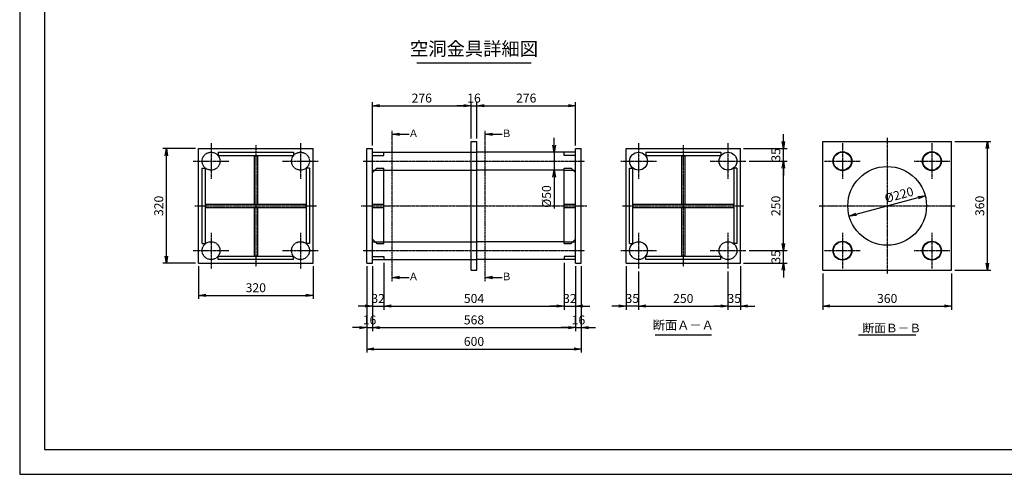
# Model space of a CAD drawing. Units: millimetres. Extents: x 0 to 4200, y 0 to 2970.
# Drawn here: x 0 to 2752, y 0 to 1270 of the extents above; entities that cross this region are included whole.
import ezdxf
from ezdxf.enums import TextEntityAlignment as Align

# ---------------------------------------------------------------- set-up
doc = ezdxf.new("R2010")
doc.units = ezdxf.units.MM
doc.header["$LTSCALE"] = 0.1
for name, pattern in [('CENTER', [50.8, 31.75, -6.35, 6.35, -6.35]), ('DASHED', [19.05, 12.7, -6.35]), ('PHANTOM', [63.5, 31.75, -6.35, 6.35, -6.35, 6.35, -6.35])]:
    doc.linetypes.add(name, pattern=pattern)
for name, color, linetype in [('中心線', 1, 'CENTER'), ('仮想線', 6, 'PHANTOM'), ('実線', 7, 'Continuous'), ('寸法線', 2, 'Continuous'), ('破線', 4, 'DASHED')]:
    doc.layers.add(name, color=color, linetype=linetype)
doc.styles.get("Standard").update_dxf_attribs({"font": 'isocp.shx', "bigfont": 'extfont2.shx'})
doc.dimstyles.get("Standard").update_dxf_attribs({"dimscale": 10, "dimtxt": 2.5, "dimasz": 2, "dimexe": 1, "dimexo": 0.875, "dimgap": 0.875, "dimtad": 1, "dimdec": 3, "dimdsep": 46, "dimtxsty": 'Standard', "dimblk1": 'OPEN', "dimblk2": 'OPEN', "dimsah": 1, "dimcen": 0, "dimadec": 0, "dimazin": 0, "dimtfac": 1, "dimtdec": 3, "dimtmove": 0, "dimatfit": 3, "dimldrblk": 'OPEN', "dimfxl": 1, "dimtolj": 1, "dimtzin": 0, "dimarcsym": 0})

# ---------------------------------------------------------------- blocks, each defined once
blk = doc.blocks.new('_OPEN')
at = {"color": 0, "linetype": 'ByBlock'}
for p, q in [((-1, 0.17), (0, 0)), ((0, 0), (-1, -0.17)), ((0, 0), (-1, 0))]:
    blk.add_line(p, q, dxfattribs=at)
blk = doc.blocks.new('*D20')
at = {"layer": 'Defpoints', "color": 0, "transparency": 16777216}
for p in [(500, 590), (820, 590), (820, 500)]:
    blk.add_point(p, dxfattribs=at)
at = {"layer": '寸法線', "color": 0, "lineweight": -2, "transparency": 16777216}
for p, q in [((500, 581.3), (500, 490)), ((820, 581.3), (820, 490)), ((520, 500), (800, 500))]:
    blk.add_line(p, q, dxfattribs=at)
at = {"layer": '寸法線', "color": 0, "lineweight": -2, "transparency": 16777216, "xscale": 20, "yscale": 20, "zscale": 20, "rotation": 180}
blk.add_blockref('_OPEN', (500, 500), dxfattribs=at)
at = {"layer": '寸法線', "color": 0, "lineweight": -2, "transparency": 16777216, "xscale": 20, "yscale": 20, "zscale": 20}
blk.add_blockref('_OPEN', (820, 500), dxfattribs=at)
at = {"layer": '寸法線', "color": 0, "transparency": 16777216, "insert": (660, 521.3), "char_height": 25, "attachment_point": 5}
blk.add_mtext('\\A1;320', dxfattribs=at)
blk = doc.blocks.new('*D21')
at = {"layer": 'Defpoints', "color": 0, "transparency": 16777216}
for p in [(410, 910), (500, 910), (500, 590)]:
    blk.add_point(p, dxfattribs=at)
at = {"layer": '寸法線', "color": 0, "lineweight": -2, "transparency": 16777216}
for p, q in [((491.2, 910), (400, 910)), ((410, 610), (410, 890)), ((491.2, 590), (400, 590))]:
    blk.add_line(p, q, dxfattribs=at)
at = {"layer": '寸法線', "color": 0, "lineweight": -2, "transparency": 16777216, "xscale": 20, "yscale": 20, "zscale": 20}
for p, rotation in [((410, 910), 90), ((410, 590), 270)]:
    blk.add_blockref('_OPEN', p, dxfattribs=dict(at, rotation=rotation))
at = {"layer": '寸法線', "color": 0, "transparency": 16777216, "insert": (388.7, 750), "char_height": 25, "attachment_point": 5, "rotation": 90}
blk.add_mtext('\\A1;320', dxfattribs=at)
blk = doc.blocks.new('*D22')
at = {"layer": 'Defpoints', "color": 0, "transparency": 16777216}
for p in [(986, 590), (1018, 600), (1018, 470)]:
    blk.add_point(p, dxfattribs=at)
at = {"layer": '寸法線', "color": 0, "lineweight": -2, "transparency": 16777216}
for p, q in [((986, 581.3), (986, 460)), ((1018, 591.3), (1018, 460)), ((966, 470), (946, 470)), ((986, 470), (1018, 470)), ((1038, 470), (1058, 470))]:
    blk.add_line(p, q, dxfattribs=at)
at = {"layer": '寸法線', "color": 0, "lineweight": -2, "transparency": 16777216, "xscale": 20, "yscale": 20, "zscale": 20}
blk.add_blockref('_OPEN', (986, 470), dxfattribs=at)
at = {"layer": '寸法線', "color": 0, "lineweight": -2, "transparency": 16777216, "xscale": 20, "yscale": 20, "zscale": 20, "rotation": 180}
blk.add_blockref('_OPEN', (1018, 470), dxfattribs=at)
at = {"layer": '寸法線', "color": 0, "transparency": 16777216, "insert": (1002, 491.3), "char_height": 25, "attachment_point": 5}
blk.add_mtext('\\A1;32', dxfattribs=at)
blk = doc.blocks.new('*D23')
at = {"layer": 'Defpoints', "color": 0, "transparency": 16777216}
for p in [(1018, 600), (1522, 600), (1522, 470)]:
    blk.add_point(p, dxfattribs=at)
at = {"layer": '寸法線', "color": 0, "lineweight": -2, "transparency": 16777216}
for p, q in [((1018, 591.25), (1018, 460)), ((1522, 591.25), (1522, 460)), ((1038, 470), (1502, 470))]:
    blk.add_line(p, q, dxfattribs=at)
at = {"layer": '寸法線', "color": 0, "lineweight": -2, "transparency": 16777216, "xscale": 20, "yscale": 20, "zscale": 20, "rotation": 180}
blk.add_blockref('_OPEN', (1018, 470), dxfattribs=at)
at = {"layer": '寸法線', "color": 0, "lineweight": -2, "transparency": 16777216, "xscale": 20, "yscale": 20, "zscale": 20}
blk.add_blockref('_OPEN', (1522, 470), dxfattribs=at)
at = {"layer": '寸法線', "color": 0, "transparency": 16777216, "insert": (1270, 491.25), "char_height": 25, "attachment_point": 5}
blk.add_mtext('\\A1;504', dxfattribs=at)
blk = doc.blocks.new('*D24')
at = {"layer": 'Defpoints', "color": 0, "transparency": 16777216}
for p in [(1522, 600), (1554, 590), (1554, 470)]:
    blk.add_point(p, dxfattribs=at)
at = {"layer": '寸法線', "color": 0, "lineweight": -2, "transparency": 16777216}
for p, q in [((1522, 591.3), (1522, 460)), ((1554, 581.3), (1554, 460)), ((1502, 470), (1482, 470)), ((1522, 470), (1554, 470)), ((1574, 470), (1594, 470))]:
    blk.add_line(p, q, dxfattribs=at)
at = {"layer": '寸法線', "color": 0, "lineweight": -2, "transparency": 16777216, "xscale": 20, "yscale": 20, "zscale": 20}
blk.add_blockref('_OPEN', (1522, 470), dxfattribs=at)
at = {"layer": '寸法線', "color": 0, "lineweight": -2, "transparency": 16777216, "xscale": 20, "yscale": 20, "zscale": 20, "rotation": 180}
blk.add_blockref('_OPEN', (1554, 470), dxfattribs=at)
at = {"layer": '寸法線', "color": 0, "transparency": 16777216, "insert": (1538, 491.3), "char_height": 25, "attachment_point": 5}
blk.add_mtext('\\A1;32', dxfattribs=at)
blk = doc.blocks.new('*D25')
at = {"layer": 'Defpoints', "color": 0, "transparency": 16777216}
for p in [(970, 590), (986, 590), (986, 410)]:
    blk.add_point(p, dxfattribs=at)
at = {"layer": '寸法線', "color": 0, "lineweight": -2, "transparency": 16777216}
for p, q in [((970, 581.3), (970, 400)), ((986, 581.3), (986, 400)), ((950, 410), (930, 410)), ((970, 410), (986, 410)), ((1006, 410), (1026, 410))]:
    blk.add_line(p, q, dxfattribs=at)
at = {"layer": '寸法線', "color": 0, "lineweight": -2, "transparency": 16777216, "xscale": 20, "yscale": 20, "zscale": 20}
blk.add_blockref('_OPEN', (970, 410), dxfattribs=at)
at = {"layer": '寸法線', "color": 0, "lineweight": -2, "transparency": 16777216, "xscale": 20, "yscale": 20, "zscale": 20, "rotation": 180}
blk.add_blockref('_OPEN', (986, 410), dxfattribs=at)
at = {"layer": '寸法線', "color": 0, "transparency": 16777216, "insert": (978, 431.3), "char_height": 25, "attachment_point": 5}
blk.add_mtext('\\A1;16', dxfattribs=at)
blk = doc.blocks.new('*D26')
at = {"layer": 'Defpoints', "color": 0, "transparency": 16777216}
for p in [(986, 590), (1554, 590), (1554, 410)]:
    blk.add_point(p, dxfattribs=at)
at = {"layer": '寸法線', "color": 0, "lineweight": -2, "transparency": 16777216}
for p, q in [((986, 581.3), (986, 400)), ((1554, 581.3), (1554, 400)), ((1006, 410), (1534, 410))]:
    blk.add_line(p, q, dxfattribs=at)
at = {"layer": '寸法線', "color": 0, "lineweight": -2, "transparency": 16777216, "xscale": 20, "yscale": 20, "zscale": 20, "rotation": 180}
blk.add_blockref('_OPEN', (986, 410), dxfattribs=at)
at = {"layer": '寸法線', "color": 0, "lineweight": -2, "transparency": 16777216, "xscale": 20, "yscale": 20, "zscale": 20}
blk.add_blockref('_OPEN', (1554, 410), dxfattribs=at)
at = {"layer": '寸法線', "color": 0, "transparency": 16777216, "insert": (1270, 431.3), "char_height": 25, "attachment_point": 5}
blk.add_mtext('\\A1;568', dxfattribs=at)
blk = doc.blocks.new('*D27')
at = {"layer": 'Defpoints', "color": 0, "transparency": 16777216}
for p in [(1554, 590), (1570, 590), (1570, 410)]:
    blk.add_point(p, dxfattribs=at)
at = {"layer": '寸法線', "color": 0, "lineweight": -2, "transparency": 16777216}
for p, q in [((1554, 581.3), (1554, 400)), ((1570, 581.3), (1570, 400)), ((1534, 410), (1514, 410)), ((1554, 410), (1570, 410)), ((1590, 410), (1610, 410))]:
    blk.add_line(p, q, dxfattribs=at)
at = {"layer": '寸法線', "color": 0, "lineweight": -2, "transparency": 16777216, "xscale": 20, "yscale": 20, "zscale": 20}
blk.add_blockref('_OPEN', (1554, 410), dxfattribs=at)
at = {"layer": '寸法線', "color": 0, "lineweight": -2, "transparency": 16777216, "xscale": 20, "yscale": 20, "zscale": 20, "rotation": 180}
blk.add_blockref('_OPEN', (1570, 410), dxfattribs=at)
at = {"layer": '寸法線', "color": 0, "transparency": 16777216, "insert": (1562, 431.3), "char_height": 25, "attachment_point": 5}
blk.add_mtext('\\A1;16', dxfattribs=at)
blk = doc.blocks.new('*D28')
at = {"layer": 'Defpoints', "color": 0, "transparency": 16777216}
for p in [(970, 590), (1570, 590), (1570, 350)]:
    blk.add_point(p, dxfattribs=at)
at = {"layer": '寸法線', "color": 0, "lineweight": -2, "transparency": 16777216}
for p, q in [((970, 581.3), (970, 340)), ((1570, 581.3), (1570, 340)), ((990, 350), (1550, 350))]:
    blk.add_line(p, q, dxfattribs=at)
at = {"layer": '寸法線', "color": 0, "lineweight": -2, "transparency": 16777216, "xscale": 20, "yscale": 20, "zscale": 20, "rotation": 180}
blk.add_blockref('_OPEN', (970, 350), dxfattribs=at)
at = {"layer": '寸法線', "color": 0, "lineweight": -2, "transparency": 16777216, "xscale": 20, "yscale": 20, "zscale": 20}
blk.add_blockref('_OPEN', (1570, 350), dxfattribs=at)
at = {"layer": '寸法線', "color": 0, "transparency": 16777216, "insert": (1270, 371.3), "char_height": 25, "attachment_point": 5}
blk.add_mtext('\\A1;600', dxfattribs=at)
blk = doc.blocks.new('*D29')
at = {"layer": 'Defpoints', "color": 0, "transparency": 16777216}
for p in [(1494, 900), (1494, 900), (1494, 850)]:
    blk.add_point(p, dxfattribs=at)
at = {"layer": '寸法線', "color": 0, "lineweight": -2, "transparency": 16777216}
for p, q in [((1494, 920), (1494, 940)), ((1485.2, 900), (1484, 900)), ((1494, 900), (1494, 850)), ((1485.2, 850), (1484, 850)), ((1494, 830), (1494, 742.5))]:
    blk.add_line(p, q, dxfattribs=at)
at = {"layer": '寸法線', "color": 0, "lineweight": -2, "transparency": 16777216, "xscale": 20, "yscale": 20, "zscale": 20}
for p, rotation in [((1494, 900), 270), ((1494, 850), 90)]:
    blk.add_blockref('_OPEN', p, dxfattribs=dict(at, rotation=rotation))
at = {"layer": '寸法線', "color": 0, "transparency": 16777216, "insert": (1472.7, 776.2), "char_height": 25, "attachment_point": 5, "rotation": 90}
blk.add_mtext('\\A1;%%C50', dxfattribs=at)
blk = doc.blocks.new('*D30')
at = {"layer": 'Defpoints', "color": 0, "transparency": 16777216}
for p in [(1262, 1030), (986, 910), (1262, 930)]:
    blk.add_point(p, dxfattribs=at)
at = {"layer": '寸法線', "color": 0, "lineweight": -2, "transparency": 16777216}
for p, q in [((986, 918.8), (986, 1040)), ((1006, 1030), (1242, 1030)), ((1262, 938.8), (1262, 1040))]:
    blk.add_line(p, q, dxfattribs=at)
at = {"layer": '寸法線', "color": 0, "lineweight": -2, "transparency": 16777216, "xscale": 20, "yscale": 20, "zscale": 20, "rotation": 180}
blk.add_blockref('_OPEN', (986, 1030), dxfattribs=at)
at = {"layer": '寸法線', "color": 0, "lineweight": -2, "transparency": 16777216, "xscale": 20, "yscale": 20, "zscale": 20}
blk.add_blockref('_OPEN', (1262, 1030), dxfattribs=at)
at = {"layer": '寸法線', "color": 0, "transparency": 16777216, "insert": (1124, 1051.3), "char_height": 25, "attachment_point": 5}
blk.add_mtext('\\A1;276', dxfattribs=at)
blk = doc.blocks.new('*D31')
at = {"layer": 'Defpoints', "color": 0, "transparency": 16777216}
for p in [(1278, 1030), (1262, 930), (1278, 930)]:
    blk.add_point(p, dxfattribs=at)
at = {"layer": '寸法線', "color": 0, "lineweight": -2, "transparency": 16777216}
for p, q in [((1242, 1030), (1222, 1030)), ((1262, 938.8), (1262, 1040)), ((1262, 1030), (1278, 1030)), ((1278, 938.8), (1278, 1040)), ((1298, 1030), (1318, 1030))]:
    blk.add_line(p, q, dxfattribs=at)
at = {"layer": '寸法線', "color": 0, "lineweight": -2, "transparency": 16777216, "xscale": 20, "yscale": 20, "zscale": 20}
blk.add_blockref('_OPEN', (1262, 1030), dxfattribs=at)
at = {"layer": '寸法線', "color": 0, "lineweight": -2, "transparency": 16777216, "xscale": 20, "yscale": 20, "zscale": 20, "rotation": 180}
blk.add_blockref('_OPEN', (1278, 1030), dxfattribs=at)
at = {"layer": '寸法線', "color": 0, "transparency": 16777216, "insert": (1270, 1051.3), "char_height": 25, "attachment_point": 5}
blk.add_mtext('\\A1;16', dxfattribs=at)
blk = doc.blocks.new('*D32')
at = {"layer": 'Defpoints', "color": 0, "transparency": 16777216}
for p in [(1554, 1030), (1278, 930), (1554, 910)]:
    blk.add_point(p, dxfattribs=at)
at = {"layer": '寸法線', "color": 0, "lineweight": -2, "transparency": 16777216}
for p, q in [((1278, 938.8), (1278, 1040)), ((1298, 1030), (1534, 1030)), ((1554, 918.8), (1554, 1040))]:
    blk.add_line(p, q, dxfattribs=at)
at = {"layer": '寸法線', "color": 0, "lineweight": -2, "transparency": 16777216, "xscale": 20, "yscale": 20, "zscale": 20, "rotation": 180}
blk.add_blockref('_OPEN', (1278, 1030), dxfattribs=at)
at = {"layer": '寸法線', "color": 0, "lineweight": -2, "transparency": 16777216, "xscale": 20, "yscale": 20, "zscale": 20}
blk.add_blockref('_OPEN', (1554, 1030), dxfattribs=at)
at = {"layer": '寸法線', "color": 0, "transparency": 16777216, "insert": (1416, 1051.3), "char_height": 25, "attachment_point": 5}
blk.add_mtext('\\A1;276', dxfattribs=at)
blk = doc.blocks.new('*D33')
at = {"layer": 'Defpoints', "color": 0, "transparency": 16777216}
for p in [(2531.3, 778.5), (2531.3, 778.5), (2318.7, 721.5)]:
    blk.add_point(p, dxfattribs=at)
at = {"layer": '寸法線', "color": 0, "lineweight": -2, "transparency": 16777216}
for p, q in [((2338.1, 726.7), (2511.9, 773.3)), ((2529, 786.9), (2528.7, 788.1)), ((2321, 713.1), (2321.3, 711.9))]:
    blk.add_line(p, q, dxfattribs=at)
at = {"layer": '寸法線', "color": 0, "lineweight": -2, "transparency": 16777216, "xscale": 20, "yscale": 20, "zscale": 20}
for p, rotation in [((2531.3, 778.5), 15.00000000108161), ((2318.7, 721.5), 195.0000000010816)]:
    blk.add_blockref('_OPEN', p, dxfattribs=dict(at, rotation=rotation))
at = {"layer": '寸法線', "color": 0, "transparency": 16777216, "insert": (2458.1, 780.9), "char_height": 25, "attachment_point": 5, "rotation": 15}
blk.add_mtext('\\A1;%%C220', dxfattribs=at)
blk = doc.blocks.new('*D34')
at = {"layer": 'Defpoints', "color": 0, "transparency": 16777216}
for p in [(1730, 575), (1980, 575), (1980, 470)]:
    blk.add_point(p, dxfattribs=at)
at = {"layer": '寸法線', "color": 0, "lineweight": -2, "transparency": 16777216}
for p, q in [((1730, 566.3), (1730, 460)), ((1980, 566.3), (1980, 460)), ((1750, 470), (1960, 470))]:
    blk.add_line(p, q, dxfattribs=at)
at = {"layer": '寸法線', "color": 0, "lineweight": -2, "transparency": 16777216, "xscale": 20, "yscale": 20, "zscale": 20, "rotation": 180}
blk.add_blockref('_OPEN', (1730, 470), dxfattribs=at)
at = {"layer": '寸法線', "color": 0, "lineweight": -2, "transparency": 16777216, "xscale": 20, "yscale": 20, "zscale": 20}
blk.add_blockref('_OPEN', (1980, 470), dxfattribs=at)
at = {"layer": '寸法線', "color": 0, "transparency": 16777216, "insert": (1855, 491.3), "char_height": 25, "attachment_point": 5}
blk.add_mtext('\\A1;250', dxfattribs=at)
blk = doc.blocks.new('*D35')
at = {"layer": 'Defpoints', "color": 0, "transparency": 16777216}
for p in [(2015, 590), (1980, 575), (2015, 470)]:
    blk.add_point(p, dxfattribs=at)
at = {"layer": '寸法線', "color": 0, "lineweight": -2, "transparency": 16777216}
for p, q in [((2015, 581.3), (2015, 460)), ((1980, 566.3), (1980, 460)), ((1960, 470), (1940, 470)), ((1980, 470), (2015, 470)), ((2035, 470), (2055, 470))]:
    blk.add_line(p, q, dxfattribs=at)
at = {"layer": '寸法線', "color": 0, "lineweight": -2, "transparency": 16777216, "xscale": 20, "yscale": 20, "zscale": 20}
blk.add_blockref('_OPEN', (1980, 470), dxfattribs=at)
at = {"layer": '寸法線', "color": 0, "lineweight": -2, "transparency": 16777216, "xscale": 20, "yscale": 20, "zscale": 20, "rotation": 180}
blk.add_blockref('_OPEN', (2015, 470), dxfattribs=at)
at = {"layer": '寸法線', "color": 0, "transparency": 16777216, "insert": (1997.5, 491.3), "char_height": 25, "attachment_point": 5}
blk.add_mtext('\\A1;35', dxfattribs=at)
blk = doc.blocks.new('*D36')
at = {"layer": 'Defpoints', "color": 0, "transparency": 16777216}
for p in [(2030, 875), (2135, 875), (2030, 625)]:
    blk.add_point(p, dxfattribs=at)
at = {"layer": '寸法線', "color": 0, "lineweight": -2, "transparency": 16777216}
for p, q in [((2038.8, 875), (2145, 875)), ((2135, 645), (2135, 855)), ((2038.8, 625), (2145, 625))]:
    blk.add_line(p, q, dxfattribs=at)
at = {"layer": '寸法線', "color": 0, "lineweight": -2, "transparency": 16777216, "xscale": 20, "yscale": 20, "zscale": 20}
for p, rotation in [((2135, 875), 90), ((2135, 625), 270)]:
    blk.add_blockref('_OPEN', p, dxfattribs=dict(at, rotation=rotation))
at = {"layer": '寸法線', "color": 0, "transparency": 16777216, "insert": (2113.7, 750), "char_height": 25, "attachment_point": 5, "rotation": 90}
blk.add_mtext('\\A1;250', dxfattribs=at)
blk = doc.blocks.new('*D37')
at = {"layer": 'Defpoints', "color": 0, "transparency": 16777216}
for p in [(2030, 625), (2135, 625), (2015, 590)]:
    blk.add_point(p, dxfattribs=at)
at = {"layer": '寸法線', "color": 0, "lineweight": -2, "transparency": 16777216}
for p, q in [((2135, 645), (2135, 665)), ((2038.8, 625), (2145, 625)), ((2135, 590), (2135, 625)), ((2023.8, 590), (2145, 590)), ((2135, 570), (2135, 550))]:
    blk.add_line(p, q, dxfattribs=at)
at = {"layer": '寸法線', "color": 0, "lineweight": -2, "transparency": 16777216, "xscale": 20, "yscale": 20, "zscale": 20}
for p, rotation in [((2135, 625), 270), ((2135, 590), 90)]:
    blk.add_blockref('_OPEN', p, dxfattribs=dict(at, rotation=rotation))
at = {"layer": '寸法線', "color": 0, "transparency": 16777216, "insert": (2113.8, 607.5), "char_height": 25, "attachment_point": 5, "rotation": 90}
blk.add_mtext('\\A1;35', dxfattribs=at)
blk = doc.blocks.new('*D38')
at = {"layer": 'Defpoints', "color": 0, "transparency": 16777216}
for p in [(2015, 910), (2135, 910), (2030, 875)]:
    blk.add_point(p, dxfattribs=at)
at = {"layer": '寸法線', "color": 0, "lineweight": -2, "transparency": 16777216}
for p, q in [((2135, 930), (2135, 950)), ((2023.8, 910), (2145, 910)), ((2135, 875), (2135, 910)), ((2038.8, 875), (2145, 875)), ((2135, 855), (2135, 835))]:
    blk.add_line(p, q, dxfattribs=at)
at = {"layer": '寸法線', "color": 0, "lineweight": -2, "transparency": 16777216, "xscale": 20, "yscale": 20, "zscale": 20}
for p, rotation in [((2135, 910), 270), ((2135, 875), 90)]:
    blk.add_blockref('_OPEN', p, dxfattribs=dict(at, rotation=rotation))
at = {"layer": '寸法線', "color": 0, "transparency": 16777216, "insert": (2113.8, 892.5), "char_height": 25, "attachment_point": 5, "rotation": 90}
blk.add_mtext('\\A1;35', dxfattribs=at)
blk = doc.blocks.new('*D39')
at = {"layer": 'Defpoints', "color": 0, "transparency": 16777216}
for p in [(2245, 570), (2605, 570), (2605, 470)]:
    blk.add_point(p, dxfattribs=at)
at = {"layer": '寸法線', "color": 0, "lineweight": -2, "transparency": 16777216}
for p, q in [((2245, 561.3), (2245, 460)), ((2605, 561.3), (2605, 460)), ((2265, 470), (2585, 470))]:
    blk.add_line(p, q, dxfattribs=at)
at = {"layer": '寸法線', "color": 0, "lineweight": -2, "transparency": 16777216, "xscale": 20, "yscale": 20, "zscale": 20, "rotation": 180}
blk.add_blockref('_OPEN', (2245, 470), dxfattribs=at)
at = {"layer": '寸法線', "color": 0, "lineweight": -2, "transparency": 16777216, "xscale": 20, "yscale": 20, "zscale": 20}
blk.add_blockref('_OPEN', (2605, 470), dxfattribs=at)
at = {"layer": '寸法線', "color": 0, "transparency": 16777216, "insert": (2425, 491.3), "char_height": 25, "attachment_point": 5}
blk.add_mtext('\\A1;360', dxfattribs=at)
blk = doc.blocks.new('*D40')
at = {"layer": 'Defpoints', "color": 0, "transparency": 16777216}
for p in [(2605, 930), (2705, 930), (2605, 570)]:
    blk.add_point(p, dxfattribs=at)
at = {"layer": '寸法線', "color": 0, "lineweight": -2, "transparency": 16777216}
for p, q in [((2613.8, 930), (2715, 930)), ((2705, 590), (2705, 910)), ((2613.8, 570), (2715, 570))]:
    blk.add_line(p, q, dxfattribs=at)
at = {"layer": '寸法線', "color": 0, "lineweight": -2, "transparency": 16777216, "xscale": 20, "yscale": 20, "zscale": 20}
for p, rotation in [((2705, 930), 90), ((2705, 570), 270)]:
    blk.add_blockref('_OPEN', p, dxfattribs=dict(at, rotation=rotation))
at = {"layer": '寸法線', "color": 0, "transparency": 16777216, "insert": (2683.8, 750), "char_height": 25, "attachment_point": 5, "rotation": 90}
blk.add_mtext('\\A1;360', dxfattribs=at)
blk = doc.blocks.new('*D41')
at = {"layer": 'Defpoints', "color": 0, "transparency": 16777216}
for p in [(1695, 590), (1730, 575), (1695, 470)]:
    blk.add_point(p, dxfattribs=at)
at = {"layer": '寸法線', "color": 0, "lineweight": -2, "transparency": 16777216}
for p, q in [((1695, 581.3), (1695, 460)), ((1730, 566.3), (1730, 460)), ((1675, 470), (1655, 470)), ((1730, 470), (1695, 470)), ((1750, 470), (1770, 470))]:
    blk.add_line(p, q, dxfattribs=at)
at = {"layer": '寸法線', "color": 0, "lineweight": -2, "transparency": 16777216, "xscale": 20, "yscale": 20, "zscale": 20}
blk.add_blockref('_OPEN', (1695, 470), dxfattribs=at)
at = {"layer": '寸法線', "color": 0, "lineweight": -2, "transparency": 16777216, "xscale": 20, "yscale": 20, "zscale": 20, "rotation": 180}
blk.add_blockref('_OPEN', (1730, 470), dxfattribs=at)
at = {"layer": '寸法線', "color": 0, "transparency": 16777216, "insert": (1712.5, 491.3), "char_height": 25, "attachment_point": 5}
blk.add_mtext('\\A1;35', dxfattribs=at)

msp = doc.modelspace()

# ---------------------------------------------------------------- linework, layer by layer
at = {"layer": 'Defpoints'}
for points in [[(0, 0), (4200, 0), (4200, 2970), (0, 2970)], [(69.004, 69.1075), (4130.996, 69.1075), (4130.996, 2900.8925), (69.004, 2900.8925)]]:
    msp.add_lwpolyline(points, close=True, dxfattribs=at)
at = {"layer": '中心線'}
for p, q in [((2425.0004, 940.0004), (2425.0004, 560.0004)), ((535, 925), (535, 825)), ((660, 920), (660, 580)), ((785, 925), (785, 825)), ((1730.0004, 925.0004), (1730.0004, 825.0004)), ((1855.0004, 920), (1855.0004, 580)), ((1980.0004, 925.0004), (1980.0004, 825.0004)), ((2300.0004, 925.0004), (2300.0004, 825.0004)), ((2550.0004, 925.0004), (2550.0004, 825.0004)), ((485, 875), (585, 875)), ((735, 875), (835, 875)), ((960.0001, 875), (1580.0001, 875)), ((1680.0004, 875.0004), (1780.0004, 875.0004)), ((1930.0004, 875.0004), (2030.0004, 875.0004)), ((2250.0004, 875.0004), (2350.0004, 875.0004)), ((2500.0004, 875.0004), (2600.0004, 875.0004)), ((490, 750), (830, 750)), ((955.0001, 750), (1585.0001, 750)), ((1685, 750.0004), (2025, 750.0004)), ((2235.0004, 750.0004), (2615.0004, 750.0004)), ((535, 675), (535, 575)), ((785, 675), (785, 575)), ((1730.0004, 675.0004), (1730.0004, 575.0004)), ((1980.0004, 675.0004), (1980.0004, 575.0004)), ((2300.0004, 675.0004), (2300.0004, 575.0004)), ((2550.0004, 675.0004), (2550.0004, 575.0004)), ((485, 625), (585, 625)), ((735, 625), (835, 625)), ((960.0001, 625), (1580.0001, 625)), ((1680.0004, 625.0004), (1780.0004, 625.0004)), ((1930.0004, 625.0004), (2030.0004, 625.0004)), ((2250.0004, 625.0004), (2350.0004, 625.0004)), ((2500.0004, 625.0004), (2600.0004, 625.0004))]:
    msp.add_line(p, q, dxfattribs=at)
at = {"layer": '仮想線'}
for p, q in [((1041.4631, 540), (1041.4631, 960)), ((1301.4631, 540), (1301.4631, 960))]:
    msp.add_line(p, q, dxfattribs=at)
at = {"layer": '実線'}
for p, q in [((500, 910), (820, 910)), ((500, 590), (500, 910)), ((820, 590), (820, 910)), ((970, 590), (970, 910)), ((970, 910), (986, 910)), ((986, 590), (986, 910)), ((1262, 570), (1262, 930)), ((1262, 930), (1278, 930)), ((1278, 570), (1278, 930)), ((1554, 590), (1554, 910)), ((1554, 910), (1570, 910)), ((1570, 590), (1570, 910)), ((1695, 910), (2015, 910)), ((1695, 590), (1695, 910)), ((2015, 590), (2015, 910)), ((2245.0004, 930.0004), (2605.0004, 930.0004)), ((2245.0004, 570.0004), (2245.0004, 930.0004)), ((2605.0004, 570.0004), (2605.0004, 930.0004)), ((986.0001, 900), (1262.0001, 900)), ((1554.0001, 900), (1277.9999, 900)), ((1750.0004, 900.0004), (1960.0004, 900.0004)), ((1750.0004, 900.0004), (1750.0004, 891.0004)), ((1750.0004, 891.0004), (1960.0004, 891.0004)), ((1850.5004, 889.5004), (1850.5004, 754.5004)), ((1850.5004, 889.5004), (1859.5004, 889.5004)), ((1859.5004, 889.5004), (1859.5004, 754.5004)), ((1960.0004, 900.0004), (1960.0004, 891.0004)), ((986, 843), (998, 855)), ((998, 855), (1018, 855)), ((1018, 645), (1018, 855)), ((1522, 645), (1522, 855)), ((1522, 855), (1542, 855)), ((1542, 855), (1554, 843)), ((1705.0004, 645.0004), (1705.0004, 855.0004)), ((1705.0004, 855.0004), (1714.0004, 855.0004)), ((1714.0004, 645.0004), (1714.0004, 855.0004)), ((1996.0004, 855.0004), (1996.0004, 645.0004)), ((2005.0004, 855.0004), (1996.0004, 855.0004)), ((2005.0004, 855.0004), (2005.0004, 645.0004)), ((986, 850), (993, 850)), ((1018, 850), (1262.0001, 850)), ((1522, 850), (1277.9999, 850)), ((1547, 850), (1554, 850)), ((1715.0004, 754.5004), (1995.0004, 754.5004)), ((1715.0004, 745.5004), (1715.0004, 754.5004)), ((1715.0004, 745.5004), (1995.0004, 745.5004)), ((1850.5004, 745.5004), (1850.5004, 610.5004)), ((1859.5004, 745.5004), (1859.5004, 610.5004)), ((1995.0004, 754.5004), (1995.0004, 745.5004)), ((986, 657), (998, 645)), ((986, 650), (993, 650)), ((998, 645), (1018, 645)), ((1018, 650), (1262.0001, 650)), ((1522, 650), (1277.9999, 650)), ((1522, 645), (1542, 645)), ((1542, 645), (1554, 657)), ((1547, 650), (1554, 650)), ((1705.0004, 645.0004), (1714.0004, 645.0004)), ((2005.0004, 645.0004), (1996.0004, 645.0004)), ((1960.0004, 609.0004), (1750.0004, 609.0004)), ((1750.0004, 600.0004), (1750.0004, 609.0004)), ((1850.5004, 610.5004), (1859.5004, 610.5004)), ((1960.0004, 600.0004), (1960.0004, 609.0004)), ((500, 590), (820, 590)), ((970, 590), (986, 590)), ((986.0001, 600), (1262.0001, 600)), ((1554.0001, 600), (1277.9999, 600)), ((1554, 590), (1570, 590)), ((1695, 590), (2015, 590)), ((1960.0004, 600.0004), (1750.0004, 600.0004)), ((1262, 570), (1278, 570)), ((2245.0004, 570.0004), (2605.0004, 570.0004))]:
    msp.add_line(p, q, dxfattribs=at)
for centre, radius in [((1730.0004, 875.0004), 25), ((1980.0004, 875.0004), 25), ((2300.0004, 875.0004), 26.5), ((2300.0004, 875.0004), 25.25), ((2550.0004, 875.0004), 26.5), ((2550.0004, 875.0004), 25.25), ((2425.0004, 750.0004), 110), ((1730.0004, 625.0004), 25), ((1980.0004, 625.0004), 25), ((2300.0004, 625.0004), 26.5), ((2300.0004, 625.0004), 25.25), ((2550.0004, 625.0004), 26.5), ((2550.0004, 625.0004), 25.25)]:
    msp.add_circle(centre, radius, dxfattribs=at)
at = {"layer": '寸法線'}
for p, q in [((1110, 1150), (1430, 1150)), ((1776.25, 390), (1933.75, 390)), ((2344.7334, 390), (2505.2674, 390))]:
    msp.add_line(p, q, dxfattribs=at)
at = {"layer": '破線'}
for p, q in [((555, 900), (765, 900)), ((555, 900), (555, 891)), ((555, 891), (765, 891)), ((655.5, 889.5), (655.5, 754.5)), ((655.5, 889.5), (664.5, 889.5)), ((664.5, 889.5), (664.5, 754.5)), ((765, 900), (765, 891)), ((986, 891), (1018, 891)), ((1018, 891), (1018, 900)), ((1262.0001, 900), (1277.9999, 900)), ((1522, 891), (1522, 900)), ((1554, 891), (1522, 891)), ((510, 645), (510, 855)), ((510, 855), (519, 855)), ((519, 645), (519, 855)), ((801, 855), (801, 645)), ((810, 855), (801, 855)), ((810, 855), (810, 645)), ((993, 850), (1018, 850)), ((1262.0001, 850), (1278, 850)), ((1522, 850), (1547, 850)), ((520, 754.5), (800, 754.5)), ((520, 745.5), (520, 754.5)), ((520, 745.5), (800, 745.5)), ((655.5, 745.5), (655.5, 610.5)), ((664.5, 745.5), (664.5, 610.5)), ((800, 754.5), (800, 745.5)), ((986, 754.5), (1018, 754.5)), ((986, 745.5), (1018, 745.5)), ((1522, 754.5), (1554, 754.5)), ((1522, 745.5), (1554, 745.5)), ((510, 645), (519, 645)), ((810, 645), (801, 645)), ((993, 650), (1018, 650)), ((1262.0001, 650), (1278, 650)), ((1522, 650), (1547, 650)), ((765, 609), (555, 609)), ((555, 600), (555, 609)), ((655.5, 610.5), (664.5, 610.5)), ((765, 600), (765, 609)), ((986, 609), (1018, 609)), ((1018, 609), (1018, 600)), ((1554, 609), (1522, 609)), ((1522, 609), (1522, 600)), ((765, 600), (555, 600)), ((1262.0001, 600), (1277.9999, 600))]:
    msp.add_line(p, q, dxfattribs=at)
for centre in [(535, 875), (785, 875), (535, 625), (785, 625)]:
    msp.add_circle(centre, 25, dxfattribs=at)

# ---------------------------------------------------------------- texts
at = {"layer": '寸法線'}
for s, height, p in [('空洞金具詳細図', 37.5, (1270, 1158.75)), ('断面Ａ－Ａ', 25, (1855, 396.7289))]:
    msp.add_text(s, height=height, dxfattribs=at).set_placement(p, align=Align.BOTTOM_CENTER)
for s, p in [('Ａ', (1100.9183, 950)), ('Ｂ', (1360.9183, 950)), ('Ａ', (1100.9183, 550)), ('Ｂ', (1360.9183, 550))]:
    msp.add_text(s, height=21, dxfattribs=at).set_placement(p, align=Align.MIDDLE)
msp.add_text('断面Ｂ－Ｂ', height=24, dxfattribs=at).set_placement((2356.1357, 396.7289))

# ---------------------------------------------------------------- dimensions: what is measured, and where the dimension line sits
for base, p1, p2, picture, middle in [((1262, 1030), (986, 910), (1262, 930), '*D30', (1124, 1051.2525)), ((1570, 350), (970, 590), (1570, 590), '*D28', (1270, 371.25)), ((1554, 410), (986, 590), (1554, 590), '*D26', (1270, 431.25)), ((1522, 470), (1018, 600), (1522, 600), '*D23', (1270, 491.25))]:
    dim = msp.add_linear_dim(base=base, p1=p1, p2=p2, dimstyle='STANDARD', dxfattribs=at)
    dim.commit()
    dim.dimension.update_dxf_attribs({"geometry": picture, "text_midpoint": middle})
for base, p1, p2, picture, middle in [((1278, 1030), (1262, 930), (1278, 930), '*D31', (1270, 1030)), ((986, 410), (970, 590), (986, 590), '*D25', (978, 410)), ((1570, 410), (1554, 590), (1570, 590), '*D27', (1562, 410))]:
    dim = msp.add_linear_dim(base=base, p1=p1, p2=p2, dimstyle='STANDARD', override={"dimtmove": 0}, dxfattribs=at)
    dim.commit()
    dim.dimension.update_dxf_attribs({"geometry": picture, "text_midpoint": middle, "dimtype": 160})
dim = msp.add_linear_dim(base=(1554, 1030), p1=(1278, 930), p2=(1554, 910), dimstyle='STANDARD', override={"dimtmove": 1}, dxfattribs=at)
dim.commit()
dim.dimension.update_dxf_attribs({"geometry": '*D32', "text_midpoint": (1416, 1051.2525)})
for base, p1, p2, angle, picture, middle in [((1494, 900), (1494, 850), (1494, 900), 90, '*D29', (1494, 776.2402)), ((2531.2522, 778.4705), (2318.7486, 721.5303), (2531.2522, 778.4705), 15, '*D33', (2463.6374, 760.3532))]:
    dim = msp.add_linear_dim(base=base, p1=p1, p2=p2, angle=angle, text='%%C<>', dimstyle='STANDARD', dxfattribs=at)
    dim.commit()
    dim.dimension.update_dxf_attribs({"geometry": picture, "text_midpoint": middle, "dimtype": 160})
for base, p1, p2, angle, picture, middle in [((2135, 910), (2030.0004, 875.0004), (2015, 910), 90, '*D38', (2135, 892.5002)), ((410, 910), (500, 590), (500, 910), 90, '*D21', (410, 750)), ((2705.0004, 930.0004), (2605.0004, 570.0004), (2605.0004, 930.0004), 90, '*D40', (2705.0004, 750.0004)), ((2135, 875.0004), (2030.0004, 625.0004), (2030.0004, 875.0004), 90, '*D36', (2135, 750.0004)), ((2135, 625.0004), (2015, 590), (2030.0004, 625.0004), 90, '*D37', (2135, 607.5002)), ((1695.0008, 470), (1730.0004, 575.0004), (1695.0008, 590), 180, '*D41', (1712.5006, 470))]:
    dim = msp.add_linear_dim(base=base, p1=p1, p2=p2, angle=angle, dimstyle='STANDARD', dxfattribs=at)
    dim.commit()
    dim.dimension.update_dxf_attribs({"geometry": picture, "text_midpoint": middle, "dimtype": 160})
for base, p1, p2, picture, middle in [((820, 500), (500, 590), (820, 590), '*D20', (660, 500)), ((1018, 470), (986, 590), (1018, 600), '*D22', (1002, 470)), ((1554, 470), (1522, 600), (1554, 590), '*D24', (1538, 470)), ((2015, 470), (1980.0004, 575.0004), (2015, 590), '*D35', (1997.5002, 470)), ((1980.0004, 470), (1730.0004, 575.0004), (1980.0004, 575.0004), '*D34', (1855.0004, 470)), ((2605.0004, 470), (2245.0004, 570.0004), (2605.0004, 570.0004), '*D39', (2425.0008, 470))]:
    dim = msp.add_linear_dim(base=base, p1=p1, p2=p2, dimstyle='STANDARD', dxfattribs=at)
    dim.commit()
    dim.dimension.update_dxf_attribs({"geometry": picture, "text_midpoint": middle, "dimtype": 160})

# ---------------------------------------------------------------- leaders
for points in [[(1041.4631, 950), (1088.8598, 950)], [(1301.4631, 950), (1348.8598, 950)], [(1041.4631, 550), (1088.8598, 550)], [(1301.4631, 550), (1348.8598, 550)]]:
    msp.add_leader(points, dimstyle='STANDARD', override={"dimgap": 0.875, "dimtad": 0, "dimfxl": 0.5}, dxfattribs=at)

doc.saveas('drawing.dxf')
